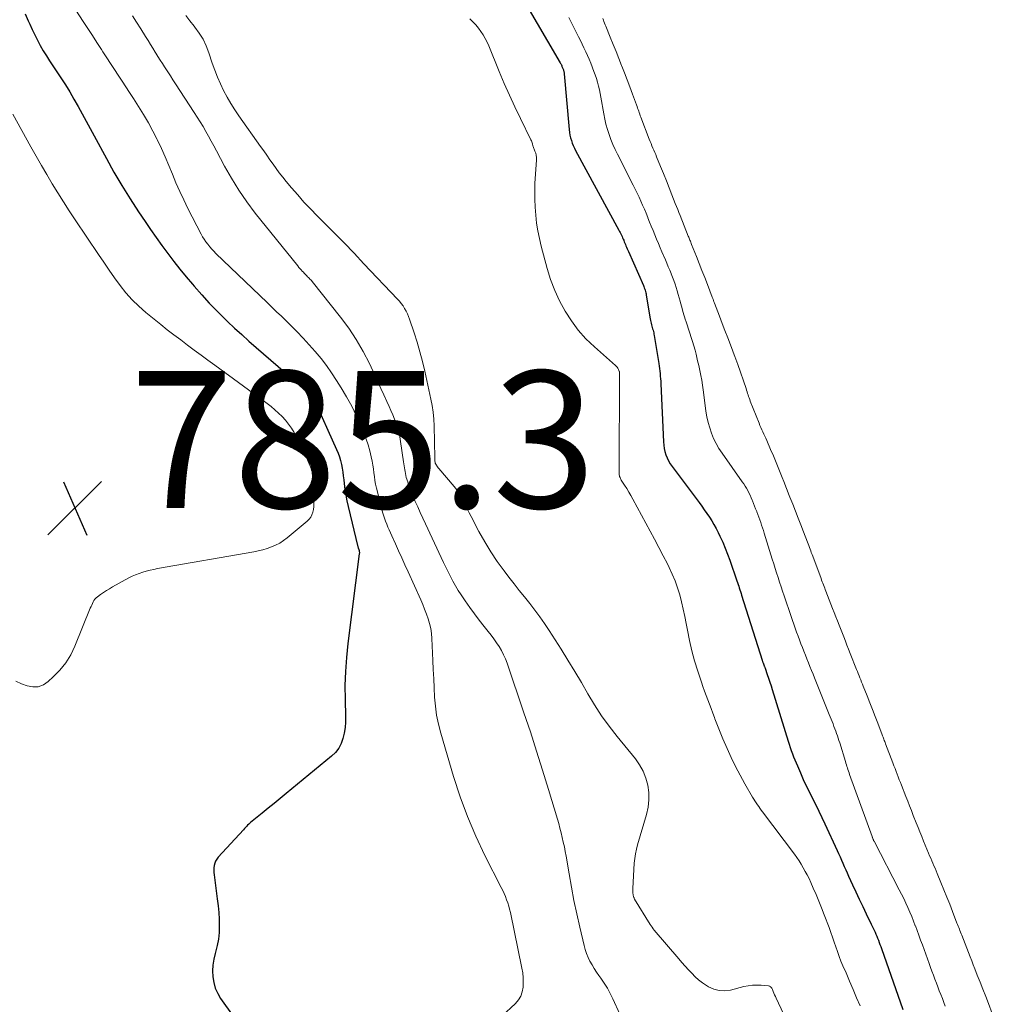
# Model space of a CAD drawing. Units: feet. Extents: x 2030000 to 2030534, y 530004 to 535000.
# Drawn here: x 2030138 to 2030280, y 534463 to 534607 of the extents above; entities that cross this region are included whole.
import ezdxf

# ---------------------------------------------------------------- set-up
doc = ezdxf.new("R2010")
doc.units = ezdxf.units.FT
doc.header["$LTSCALE"] = 100
doc.header["$MEASUREMENT"] = 0
for name, color, linetype, lineweight in [('CONTOUR INDEX', 32, 'Continuous', 25), ('CONTOUR INTERMEDIATE', 40, 'Continuous', 15), ('SPOT ELEVATION', 7, 'Continuous', 15)]:
    doc.layers.add(name, color=color, linetype=linetype, lineweight=lineweight)
doc.styles.add('slant', font='romans.shx', dxfattribs={"oblique": 14.999978})

# ---------------------------------------------------------------- blocks, each defined once
blk = doc.blocks.new('SPOT')
at = {"layer": 'SPOT ELEVATION', "lineweight": 25}
for p, q in [((-3.95, -3.95), (3.86, 3.85)), ((-1.67, 3.81), (1.74, -3.97))]:
    blk.add_line(p, q, dxfattribs=at)

msp = doc.modelspace()

# ---------------------------------------------------------------- linework, layer by layer
at = {"layer": 'CONTOUR INDEX', "flags": 128}
for points, elevation in [([(2030211.54, 534609.42), (2030216.74, 534600.51), (2030216.79, 534600.42), (2030216.85, 534600.32), (2030216.9, 534600.22), (2030216.95, 534600.12), (2030216.99, 534600.02), (2030217.04, 534599.92), (2030217.08, 534599.82), (2030217.12, 534599.72), (2030217.14, 534599.69), (2030217.17, 534599.6), (2030217.2, 534599.5), (2030217.23, 534599.41), (2030217.26, 534599.31), (2030217.28, 534599.21), (2030217.3, 534599.12), (2030217.31, 534599.02), (2030217.32, 534598.92), (2030218.04, 534590.78), (2030218.09, 534590.38), (2030218.16, 534589.98), (2030218.25, 534589.59), (2030218.36, 534589.2), (2030218.49, 534588.81), (2030218.64, 534588.44), (2030218.81, 534588.07), (2030218.99, 534587.71), (2030225.31, 534576.11), (2030225.41, 534575.92), (2030225.51, 534575.74), (2030225.6, 534575.56), (2030225.68, 534575.37), (2030225.77, 534575.18), (2030225.85, 534574.99), (2030225.93, 534574.8), (2030226.01, 534574.61), (2030226.02, 534574.59), (2030226.1, 534574.39), (2030226.18, 534574.19), (2030226.26, 534573.99), (2030226.34, 534573.79), (2030226.43, 534573.59), (2030226.51, 534573.39), (2030226.6, 534573.19), (2030226.69, 534572.99), (2030228.88, 534568.02), (2030228.96, 534567.85), (2030229.02, 534567.67), (2030229.09, 534567.5), (2030229.14, 534567.32), (2030229.19, 534567.14), (2030229.24, 534566.96), (2030229.28, 534566.77), (2030229.31, 534566.59), (2030229.88, 534563.13), (2030229.92, 534562.92), (2030229.97, 534562.7), (2030230.02, 534562.49), (2030230.07, 534562.28), (2030230.08, 534562.25), (2030230.13, 534562.06), (2030230.19, 534561.87), (2030230.24, 534561.67), (2030230.3, 534561.48), (2030230.35, 534561.29), (2030230.39, 534561.09), (2030230.43, 534560.89), (2030230.47, 534560.7), (2030231.13, 534556.62), (2030231.18, 534556.25), (2030231.24, 534555.88), (2030231.28, 534555.51), (2030231.33, 534555.14), (2030231.36, 534554.76), (2030231.4, 534554.39), (2030231.42, 534554.02), (2030231.44, 534553.65), (2030231.81, 534545.19), (2030231.85, 534544.7), (2030231.92, 534544.22), (2030232.03, 534543.75), (2030232.17, 534543.28), (2030232.35, 534542.83), (2030232.56, 534542.39), (2030232.81, 534541.97), (2030233.08, 534541.56), (2030237.02, 534536.3), (2030237.4, 534535.78), (2030237.78, 534535.25), (2030238.15, 534534.72), (2030238.52, 534534.19), (2030238.87, 534533.65), (2030239.2, 534533.09), (2030239.51, 534532.53), (2030239.8, 534531.95), (2030240.07, 534531.4), (2030240.47, 534530.53), (2030240.85, 534529.66), (2030241.19, 534528.78), (2030241.52, 534527.88), (2030242.56, 534524.88), (2030242.65, 534524.62), (2030242.73, 534524.36), (2030242.82, 534524.09), (2030242.9, 534523.83), (2030242.98, 534523.56), (2030243.06, 534523.3), (2030243.15, 534523.03), (2030243.23, 534522.77), (2030246.22, 534513.31), (2030246.25, 534513.24), (2030246.27, 534513.16), (2030246.3, 534513.09), (2030246.32, 534513.01), (2030246.35, 534512.93), (2030246.38, 534512.86), (2030246.41, 534512.79), (2030246.43, 534512.71), (2030246.46, 534512.64), (2030246.49, 534512.57), (2030246.52, 534512.5), (2030246.55, 534512.42), (2030246.58, 534512.35), (2030246.61, 534512.28), (2030246.63, 534512.2), (2030246.66, 534512.13), (2030246.99, 534511.19), (2030247.18, 534510.64), (2030247.37, 534510.09), (2030247.55, 534509.54), (2030247.72, 534508.99), (2030250.04, 534501.46), (2030250.19, 534501), (2030250.34, 534500.54), (2030250.49, 534500.08), (2030250.66, 534499.62), (2030250.82, 534499.17), (2030251, 534498.72), (2030251.19, 534498.27), (2030251.38, 534497.83), (2030251.82, 534496.82), (2030252.25, 534495.88), (2030252.68, 534494.95), (2030253.13, 534494.02), (2030253.6, 534493.09), (2030254.07, 534492.16), (2030254.52, 534491.24), (2030254.97, 534490.3), (2030255.41, 534489.37), (2030257.2, 534485.51), (2030257.41, 534485.04), (2030257.62, 534484.57), (2030257.83, 534484.1), (2030258.03, 534483.62), (2030258.24, 534483.15), (2030258.44, 534482.68), (2030258.65, 534482.21), (2030258.86, 534481.74), (2030259.43, 534480.49), (2030259.93, 534479.43), (2030260.42, 534478.37), (2030260.93, 534477.31), (2030261.44, 534476.26), (2030262.18, 534474.73), (2030262.32, 534474.44), (2030262.46, 534474.15), (2030262.6, 534473.86), (2030262.73, 534473.57), (2030262.86, 534473.28), (2030262.98, 534472.98), (2030263.1, 534472.68), (2030263.21, 534472.38), (2030263.33, 534472.07), (2030263.44, 534471.76), (2030263.55, 534471.46), (2030263.66, 534471.15), (2030266.77, 534462.26)], 760), ([(2030138.59, 534607.69), (2030139.03, 534606.66), (2030139.23, 534606.2), (2030139.58, 534605.4), (2030139.96, 534604.61), (2030140.36, 534603.83), (2030140.78, 534603.06), (2030141.22, 534602.31), (2030141.67, 534601.56), (2030142.14, 534600.82), (2030142.61, 534600.08), (2030143.77, 534598.33), (2030144.44, 534597.31), (2030145.08, 534596.28), (2030145.7, 534595.23), (2030146.3, 534594.17), (2030146.89, 534593.1), (2030147.48, 534592.03), (2030148.06, 534590.96), (2030148.64, 534589.89), (2030150.43, 534586.56), (2030151.54, 534584.57), (2030152.69, 534582.61), (2030153.9, 534580.68), (2030155.14, 534578.77), (2030156.08, 534577.38), (2030156.89, 534576.19), (2030157.72, 534575.01), (2030158.56, 534573.84), (2030159.42, 534572.68), (2030160.29, 534571.54), (2030161.18, 534570.4), (2030162.09, 534569.29), (2030163.02, 534568.19), (2030163.27, 534567.89), (2030164.36, 534566.66), (2030165.46, 534565.45), (2030166.6, 534564.28), (2030167.76, 534563.13), (2030168.13, 534562.77), (2030169.16, 534561.8), (2030170.21, 534560.84), (2030171.26, 534559.9), (2030172.34, 534558.97), (2030173.41, 534558.05), (2030174.48, 534557.12), (2030175.54, 534556.18), (2030176.6, 534555.24), (2030180.65, 534551.6), (2030180.69, 534551.54), (2030184.06, 534544.04), (2030184.28, 534543.51), (2030184.47, 534542.98), (2030184.63, 534542.43), (2030184.77, 534541.88), (2030184.88, 534541.32), (2030184.97, 534540.76), (2030185.05, 534540.19), (2030185.12, 534539.62), (2030185.18, 534539.07), (2030185.29, 534538.22), (2030185.42, 534537.39), (2030185.58, 534536.55), (2030185.76, 534535.72), (2030187.17, 534529.84), (2030187.2, 534529.76), (2030187.24, 534529.66), (2030187.26, 534529.61), (2030187.28, 534529.56), (2030187.3, 534529.51), (2030187.31, 534529.46), (2030187.35, 534529.31), (2030187.37, 534529.18), (2030187.39, 534529.05), (2030187.39, 534528.93), (2030187.38, 534528.8), (2030185.71, 534515.73), (2030185.5, 534513.69), (2030185.35, 534511.64), (2030185.29, 534509.59), (2030185.3, 534507.54), (2030185.37, 534505.04), (2030185.36, 534504.23), (2030185.3, 534503.43), (2030185.17, 534502.64), (2030185, 534501.85), (2030184.73, 534501.11), (2030184.38, 534500.42), (2030183.9, 534499.81), (2030183.34, 534499.25), (2030176.71, 534493.82), (2030175.83, 534493.1), (2030174.94, 534492.37), (2030174.05, 534491.65), (2030173.17, 534490.93), (2030171.73, 534489.77), (2030171.56, 534489.63), (2030171.39, 534489.48), (2030171.23, 534489.33), (2030171.07, 534489.17), (2030170.92, 534489.01), (2030170.76, 534488.85), (2030170.61, 534488.69), (2030170.46, 534488.52), (2030166.76, 534484.51), (2030166.55, 534484.24), (2030166.37, 534483.95), (2030166.26, 534483.63), (2030166.17, 534483.3), (2030166.14, 534482.95), (2030166.12, 534482.61), (2030166.13, 534482.26), (2030166.16, 534481.91), (2030166.64, 534478.41), (2030166.76, 534477.43), (2030166.85, 534476.45), (2030166.9, 534475.47), (2030166.93, 534474.49), (2030166.89, 534473.51), (2030166.8, 534472.55), (2030166.63, 534471.59), (2030166.39, 534470.65), (2030166.33, 534470.44), (2030166.13, 534469.6), (2030166, 534468.75), (2030165.96, 534467.89), (2030165.98, 534467.03), (2030166.12, 534466.19), (2030166.35, 534465.37), (2030166.7, 534464.61), (2030167.13, 534463.87), (2030168.94, 534461.31)], 780)]:
    msp.add_lwpolyline(points, dxfattribs=dict(at, elevation=elevation))
at = {"layer": 'CONTOUR INTERMEDIATE', "flags": 128}
for points, elevation in [([(2030143.92, 534611.45), (2030147.06, 534606.58), (2030147.72, 534605.55), (2030148.39, 534604.52), (2030149.05, 534603.49), (2030149.72, 534602.47), (2030149.94, 534602.12), (2030150.5, 534601.27), (2030151.05, 534600.42), (2030151.61, 534599.57), (2030152.16, 534598.72), (2030152.72, 534597.87), (2030153.28, 534597.03), (2030153.83, 534596.18), (2030154.39, 534595.33), (2030155.14, 534594.18), (2030155.87, 534592.99), (2030156.58, 534591.79), (2030157.24, 534590.56), (2030157.87, 534589.32), (2030157.89, 534589.26), (2030158.47, 534588.02), (2030159.03, 534586.78), (2030159.56, 534585.52), (2030160.08, 534584.25), (2030160.6, 534582.99), (2030161.15, 534581.74), (2030161.73, 534580.5), (2030162.34, 534579.28), (2030164.27, 534575.53), (2030164.49, 534575.14), (2030164.72, 534574.76), (2030164.97, 534574.39), (2030165.24, 534574.03), (2030165.53, 534573.68), (2030165.82, 534573.34), (2030166.13, 534573.02), (2030166.44, 534572.7), (2030173.92, 534565.51), (2030174.61, 534564.85), (2030175.31, 534564.18), (2030176, 534563.51), (2030176.69, 534562.84), (2030177.34, 534562.2), (2030178.27, 534561.27), (2030179.19, 534560.33), (2030180.08, 534559.36), (2030180.95, 534558.38), (2030181.79, 534557.36), (2030182.59, 534556.32), (2030183.34, 534555.25), (2030184.06, 534554.15), (2030184.74, 534553.07), (2030185.52, 534551.74), (2030186.27, 534550.39), (2030186.95, 534549.01), (2030187.58, 534547.6), (2030188.09, 534546.42), (2030188.41, 534545.58), (2030188.7, 534544.73), (2030188.93, 534543.87), (2030189.12, 534542.99), (2030189.25, 534542.34), (2030189.35, 534541.78), (2030189.44, 534541.22), (2030189.52, 534540.65), (2030189.59, 534540.09), (2030189.67, 534539.53), (2030189.77, 534538.97), (2030189.89, 534538.41), (2030190.02, 534537.86), (2030190.79, 534534.92), (2030190.92, 534534.47), (2030191.06, 534534.03), (2030191.22, 534533.59), (2030191.39, 534533.16), (2030191.57, 534532.73), (2030191.75, 534532.3), (2030191.93, 534531.88), (2030192.12, 534531.45), (2030192.66, 534530.26), (2030193.12, 534529.25), (2030193.58, 534528.23), (2030194.04, 534527.21), (2030194.5, 534526.19), (2030196.35, 534522.1), (2030196.65, 534521.42), (2030196.93, 534520.73), (2030197.19, 534520.03), (2030197.44, 534519.33), (2030197.64, 534518.62), (2030197.81, 534517.9), (2030197.91, 534517.16), (2030197.98, 534516.43), (2030198.12, 534513.25), (2030198.19, 534511.92), (2030198.25, 534510.58), (2030198.32, 534509.24), (2030198.39, 534507.9), (2030198.5, 534506.57), (2030198.68, 534505.24), (2030198.95, 534503.94), (2030199.28, 534502.64), (2030201.15, 534496.31), (2030202.11, 534493.35), (2030203.18, 534490.43), (2030204.41, 534487.58), (2030205.74, 534484.77), (2030208.11, 534480.08), (2030208.33, 534479.64), (2030208.53, 534479.2), (2030208.72, 534478.75), (2030208.9, 534478.3), (2030209.07, 534477.84), (2030209.21, 534477.37), (2030209.34, 534476.9), (2030209.45, 534476.43), (2030211.13, 534468.3), (2030211.25, 534467.61), (2030211.32, 534466.91), (2030211.34, 534466.21), (2030211.32, 534465.51), (2030211.2, 534464.84), (2030210.98, 534464.22), (2030210.64, 534463.66), (2030210.2, 534463.14), (2030208.23, 534461.3)], 776), ([(2030154.24, 534607.4), (2030154.85, 534606.45), (2030155.45, 534605.5), (2030156.16, 534604.37), (2030156.52, 534603.8), (2030156.87, 534603.23), (2030157.22, 534602.66), (2030157.58, 534602.08), (2030157.66, 534601.95), (2030157.97, 534601.45), (2030158.29, 534600.94), (2030158.61, 534600.44), (2030158.93, 534599.94), (2030159.03, 534599.78), (2030159.41, 534599.2), (2030159.78, 534598.62), (2030160.16, 534598.04), (2030160.54, 534597.47), (2030163.28, 534593.29), (2030163.72, 534592.61), (2030164.15, 534591.92), (2030164.56, 534591.22), (2030164.96, 534590.52), (2030165.35, 534589.81), (2030165.74, 534589.1), (2030166.12, 534588.39), (2030166.5, 534587.68), (2030167.68, 534585.46), (2030168.69, 534583.67), (2030169.77, 534581.92), (2030170.95, 534580.24), (2030172.19, 534578.59), (2030178.39, 534570.86), (2030178.55, 534570.66), (2030178.72, 534570.47), (2030178.89, 534570.28), (2030179.06, 534570.09), (2030179.21, 534569.94), (2030179.31, 534569.83), (2030179.42, 534569.72), (2030179.52, 534569.62), (2030179.63, 534569.51), (2030179.73, 534569.4), (2030179.84, 534569.29), (2030179.95, 534569.18), (2030180.06, 534569.08), (2030180.17, 534568.96), (2030180.28, 534568.84), (2030180.38, 534568.72), (2030180.48, 534568.6), (2030184.65, 534563.38), (2030185.84, 534561.77), (2030186.95, 534560.12), (2030187.94, 534558.39), (2030188.85, 534556.61), (2030189.65, 534554.9), (2030190.1, 534553.94), (2030190.54, 534552.98), (2030190.98, 534552.02), (2030191.41, 534551.05), (2030191.73, 534550.36), (2030192, 534549.74), (2030192.26, 534549.12), (2030192.51, 534548.49), (2030192.75, 534547.86), (2030192.96, 534547.22), (2030193.15, 534546.57), (2030193.29, 534545.91), (2030193.41, 534545.25), (2030193.86, 534542.25), (2030193.9, 534541.97), (2030193.94, 534541.68), (2030193.98, 534541.4), (2030194.02, 534541.11), (2030194.06, 534540.83), (2030194.11, 534540.54), (2030194.18, 534540.26), (2030194.25, 534539.99), (2030194.45, 534539.32), (2030194.64, 534538.72), (2030194.85, 534538.12), (2030195.08, 534537.53), (2030195.33, 534536.95), (2030195.55, 534536.47), (2030195.92, 534535.66), (2030196.29, 534534.84), (2030196.66, 534534.03), (2030197.04, 534533.22), (2030199.35, 534528.27), (2030199.68, 534527.57), (2030200.01, 534526.87), (2030200.35, 534526.18), (2030200.7, 534525.49), (2030201.06, 534524.81), (2030201.44, 534524.14), (2030201.84, 534523.48), (2030202.25, 534522.84), (2030202.86, 534521.93), (2030203.52, 534520.98), (2030204.2, 534520.04), (2030204.9, 534519.13), (2030205.63, 534518.22), (2030206.23, 534517.48), (2030206.66, 534516.95), (2030207.06, 534516.4), (2030207.45, 534515.84), (2030207.81, 534515.27), (2030208.15, 534514.68), (2030208.46, 534514.08), (2030208.73, 534513.46), (2030208.97, 534512.83), (2030211.44, 534505.6), (2030212.37, 534502.81), (2030213.29, 534500.01), (2030214.17, 534497.2), (2030215.03, 534494.38), (2030216.32, 534490.08), (2030216.51, 534489.41), (2030216.7, 534488.73), (2030216.87, 534488.06), (2030217.04, 534487.38), (2030217.19, 534486.69), (2030217.34, 534486.01), (2030217.47, 534485.32), (2030217.59, 534484.64), (2030218.02, 534482.09), (2030218.37, 534480.13), (2030218.74, 534478.18), (2030219.15, 534476.24), (2030219.59, 534474.3), (2030220.21, 534471.63), (2030220.38, 534471.04), (2030220.57, 534470.45), (2030220.81, 534469.88), (2030221.08, 534469.33), (2030221.38, 534468.79), (2030221.7, 534468.26), (2030222.04, 534467.74), (2030222.39, 534467.23), (2030222.68, 534466.83), (2030223.17, 534466.11), (2030223.63, 534465.38), (2030224.04, 534464.62), (2030224.42, 534463.84), (2030225.44, 534461.58)], 772), ([(2030162.02, 534607.46), (2030162.64, 534606.69), (2030163.26, 534605.91), (2030163.38, 534605.76), (2030164.01, 534604.88), (2030164.56, 534603.97), (2030165.02, 534603), (2030165.41, 534601.99), (2030165.9, 534600.48), (2030166.26, 534599.46), (2030166.65, 534598.45), (2030167.09, 534597.46), (2030167.55, 534596.48), (2030168.06, 534595.52), (2030168.6, 534594.58), (2030169.18, 534593.67), (2030169.79, 534592.78), (2030172.97, 534588.32), (2030173.42, 534587.68), (2030173.88, 534587.03), (2030174.33, 534586.38), (2030174.78, 534585.73), (2030175.24, 534585.08), (2030175.7, 534584.45), (2030176.19, 534583.82), (2030176.69, 534583.21), (2030177.47, 534582.29), (2030178.38, 534581.24), (2030179.3, 534580.2), (2030180.26, 534579.19), (2030181.23, 534578.19), (2030182.22, 534577.2), (2030183.69, 534575.71), (2030185.16, 534574.22), (2030186.62, 534572.71), (2030188.06, 534571.2), (2030192.96, 534566.03), (2030193.24, 534565.71), (2030193.52, 534565.37), (2030193.77, 534565.02), (2030194.01, 534564.65), (2030194.22, 534564.27), (2030194.41, 534563.89), (2030194.58, 534563.49), (2030194.73, 534563.08), (2030195.38, 534561.12), (2030195.82, 534559.72), (2030196.23, 534558.32), (2030196.6, 534556.9), (2030196.94, 534555.48), (2030197.83, 534551.43), (2030198.02, 534550.46), (2030198.17, 534549.49), (2030198.26, 534548.51), (2030198.31, 534547.53), (2030198.43, 534542.85), (2030198.43, 534542.73), (2030198.43, 534542.61), (2030198.44, 534542.5), (2030198.44, 534542.38), (2030198.45, 534542.15), (2030198.45, 534542.12), (2030198.47, 534542.06), (2030198.64, 534541.79), (2030198.72, 534541.66), (2030198.81, 534541.53), (2030198.91, 534541.4), (2030199.01, 534541.28), (2030201.25, 534538.67), (2030201.64, 534538.17), (2030202, 534537.66), (2030202.31, 534537.11), (2030202.6, 534536.54), (2030202.86, 534535.96), (2030203.13, 534535.39), (2030203.42, 534534.82), (2030203.71, 534534.26), (2030204.87, 534532.06), (2030205.7, 534530.58), (2030206.59, 534529.12), (2030207.54, 534527.71), (2030208.54, 534526.33), (2030209.25, 534525.4), (2030210, 534524.43), (2030210.75, 534523.47), (2030211.51, 534522.52), (2030212.28, 534521.57), (2030213.03, 534520.61), (2030213.76, 534519.63), (2030214.46, 534518.63), (2030215.13, 534517.61), (2030216.86, 534514.88), (2030217.87, 534513.27), (2030218.86, 534511.65), (2030219.83, 534510.02), (2030220.78, 534508.38), (2030221.76, 534506.76), (2030222.79, 534505.18), (2030223.9, 534503.64), (2030225.06, 534502.15), (2030227.72, 534498.89), (2030228.34, 534498), (2030228.87, 534497.07), (2030229.25, 534496.07), (2030229.54, 534495.02), (2030229.68, 534493.95), (2030229.7, 534492.87), (2030229.58, 534491.81), (2030229.34, 534490.75), (2030228.03, 534486.33), (2030227.86, 534485.67), (2030227.72, 534485), (2030227.62, 534484.33), (2030227.56, 534483.65), (2030227.33, 534479.94), (2030227.33, 534479.77), (2030227.33, 534479.59), (2030227.34, 534479.42), (2030227.36, 534479.24), (2030227.38, 534479.07), (2030227.4, 534478.98), (2030227.41, 534478.9), (2030227.44, 534478.81), (2030227.46, 534478.72), (2030227.49, 534478.63), (2030227.52, 534478.55), (2030227.56, 534478.47), (2030227.6, 534478.39), (2030229.88, 534474.69), (2030230.02, 534474.48), (2030230.16, 534474.27), (2030230.32, 534474.07), (2030230.48, 534473.87), (2030234.06, 534469.67), (2030234.52, 534469.14), (2030234.99, 534468.61), (2030235.46, 534468.08), (2030235.94, 534467.55), (2030236.43, 534467.05), (2030236.96, 534466.59), (2030237.51, 534466.16), (2030238.1, 534465.77), (2030238.4, 534465.59), (2030239.17, 534465.24), (2030239.96, 534465.02), (2030240.78, 534465), (2030241.62, 534465.11), (2030243.57, 534465.61), (2030244.2, 534465.73), (2030244.82, 534465.82), (2030245.46, 534465.84), (2030246.09, 534465.81), (2030247.16, 534465.71), (2030247.26, 534465.69), (2030247.35, 534465.65), (2030247.44, 534465.6), (2030247.51, 534465.53), (2030247.58, 534465.44), (2030247.63, 534465.36), (2030247.69, 534465.26), (2030247.73, 534465.17), (2030247.85, 534464.88), (2030247.96, 534464.64), (2030248.06, 534464.4), (2030248.17, 534464.16), (2030248.28, 534463.92), (2030253.75, 534452.29)], 768), ([(2030203.55, 534606.95), (2030203.98, 534606.53), (2030204.39, 534606.08), (2030204.78, 534605.61), (2030205.14, 534605.13), (2030205.48, 534604.62), (2030205.79, 534604.1), (2030206.06, 534603.56), (2030206.31, 534603.01), (2030207.84, 534599.26), (2030208.57, 534597.53), (2030209.32, 534595.8), (2030210.11, 534594.09), (2030210.93, 534592.39), (2030212.46, 534589.31), (2030212.53, 534589.16), (2030212.59, 534589.01), (2030212.64, 534588.85), (2030212.68, 534588.69), (2030212.75, 534588.4), (2030212.78, 534588.29), (2030213.04, 534587.65), (2030213.15, 534587.34), (2030213.23, 534587.03), (2030213.26, 534586.71), (2030213.26, 534586.38), (2030213.05, 534582.92), (2030213.01, 534581.76), (2030213.01, 534580.61), (2030213.06, 534579.45), (2030213.15, 534578.29), (2030213.29, 534577.14), (2030213.47, 534576), (2030213.7, 534574.87), (2030213.97, 534573.74), (2030214.84, 534570.5), (2030215.34, 534568.88), (2030215.93, 534567.29), (2030216.64, 534565.76), (2030217.44, 534564.26), (2030218.36, 534562.84), (2030219.37, 534561.49), (2030220.5, 534560.24), (2030221.72, 534559.06), (2030224.83, 534556.33), (2030224.95, 534556.2), (2030225.06, 534556.07), (2030225.16, 534555.92), (2030225.24, 534555.76), (2030225.37, 534555.47), (2030225.37, 534555.45), (2030225.38, 534555.43), (2030225.38, 534555.42), (2030225.38, 534555.4), (2030225.39, 534555.33), (2030225.39, 534555.32), (2030225.39, 534555.3), (2030225.39, 534555.28), (2030225.39, 534555.27), (2030225.34, 534540.65), (2030225.35, 534540.5), (2030225.36, 534540.37), (2030225.39, 534540.23), (2030225.42, 534540.09), (2030225.47, 534539.96), (2030225.52, 534539.83), (2030225.59, 534539.71), (2030225.66, 534539.58), (2030226.15, 534538.84), (2030226.46, 534538.34), (2030226.77, 534537.84), (2030227.06, 534537.33), (2030227.35, 534536.82), (2030229.88, 534532.15), (2030230.52, 534530.96), (2030231.16, 534529.76), (2030231.78, 534528.55), (2030232.4, 534527.34), (2030232.65, 534526.84), (2030233.11, 534525.87), (2030233.52, 534524.88), (2030233.88, 534523.86), (2030234.19, 534522.84), (2030234.46, 534521.79), (2030234.71, 534520.74), (2030234.94, 534519.69), (2030235.14, 534518.63), (2030235.31, 534517.66), (2030235.61, 534516.15), (2030235.96, 534514.65), (2030236.37, 534513.17), (2030236.83, 534511.7), (2030237.37, 534510.08), (2030237.59, 534509.43), (2030237.82, 534508.78), (2030238.05, 534508.14), (2030238.29, 534507.49), (2030238.54, 534506.85), (2030238.78, 534506.21), (2030239.02, 534505.57), (2030239.26, 534504.92), (2030239.33, 534504.74), (2030239.61, 534504), (2030239.89, 534503.27), (2030240.19, 534502.54), (2030240.5, 534501.82), (2030241.11, 534500.39), (2030241.71, 534499.07), (2030242.33, 534497.77), (2030243.01, 534496.49), (2030243.71, 534495.22), (2030244.83, 534493.27), (2030245, 534492.99), (2030245.17, 534492.72), (2030245.35, 534492.45), (2030245.54, 534492.18), (2030245.73, 534491.92), (2030245.92, 534491.65), (2030246.11, 534491.39), (2030246.3, 534491.13), (2030250.94, 534484.96), (2030251.29, 534484.47), (2030251.62, 534483.98), (2030251.94, 534483.48), (2030252.25, 534482.96), (2030252.54, 534482.44), (2030252.81, 534481.91), (2030253.08, 534481.38), (2030253.33, 534480.83), (2030253.7, 534480), (2030254.13, 534479.04), (2030254.54, 534478.07), (2030254.93, 534477.09), (2030255.3, 534476.11), (2030256.01, 534474.22), (2030256.26, 534473.52), (2030256.51, 534472.82), (2030256.75, 534472.12), (2030256.99, 534471.42), (2030257.23, 534470.72), (2030257.48, 534470.02), (2030257.75, 534469.33), (2030258.04, 534468.65), (2030258.49, 534467.61), (2030259.01, 534466.4), (2030259.53, 534465.2), (2030260.04, 534463.99), (2030260.54, 534462.78)], 764), ([(2030218.01, 534607.17), (2030219.41, 534604.34), (2030219.68, 534603.79), (2030219.94, 534603.25), (2030220.2, 534602.71), (2030220.46, 534602.16), (2030220.71, 534601.61), (2030220.95, 534601.06), (2030221.19, 534600.5), (2030221.41, 534599.94), (2030221.46, 534599.81), (2030221.66, 534599.29), (2030221.85, 534598.76), (2030222.02, 534598.23), (2030222.19, 534597.69), (2030222.33, 534597.15), (2030222.47, 534596.6), (2030222.58, 534596.06), (2030222.68, 534595.5), (2030223.1, 534593.09), (2030223.25, 534592.32), (2030223.42, 534591.56), (2030223.63, 534590.81), (2030223.87, 534590.06), (2030224.14, 534589.32), (2030224.42, 534588.6), (2030224.74, 534587.89), (2030225.09, 534587.18), (2030227.4, 534582.66), (2030227.69, 534582.08), (2030227.98, 534581.51), (2030228.25, 534580.92), (2030228.52, 534580.34), (2030228.78, 534579.75), (2030229.04, 534579.15), (2030229.28, 534578.56), (2030229.52, 534577.96), (2030229.54, 534577.91), (2030229.79, 534577.28), (2030230.04, 534576.66), (2030230.3, 534576.03), (2030230.55, 534575.41), (2030230.81, 534574.78), (2030231.07, 534574.16), (2030231.33, 534573.53), (2030231.6, 534572.91), (2030232.1, 534571.75), (2030232.31, 534571.25), (2030232.52, 534570.75), (2030232.73, 534570.25), (2030232.94, 534569.74), (2030232.95, 534569.72), (2030233.15, 534569.23), (2030233.33, 534568.73), (2030233.51, 534568.23), (2030233.68, 534567.73), (2030233.84, 534567.22), (2030233.99, 534566.72), (2030234.13, 534566.21), (2030234.27, 534565.7), (2030234.33, 534565.46), (2030234.5, 534564.84), (2030234.67, 534564.21), (2030234.86, 534563.59), (2030235.06, 534562.97), (2030235.09, 534562.87), (2030235.29, 534562.26), (2030235.49, 534561.65), (2030235.69, 534561.04), (2030235.88, 534560.43), (2030236.08, 534559.82), (2030236.26, 534559.2), (2030236.43, 534558.59), (2030236.59, 534557.97), (2030236.65, 534557.73), (2030236.81, 534557.02), (2030236.98, 534556.32), (2030237.13, 534555.61), (2030237.27, 534554.89), (2030237.4, 534554.18), (2030237.52, 534553.47), (2030237.63, 534552.75), (2030237.73, 534552.03), (2030238.03, 534549.64), (2030238.17, 534548.82), (2030238.34, 534548.01), (2030238.57, 534547.21), (2030238.83, 534546.42), (2030239.15, 534545.65), (2030239.51, 534544.91), (2030239.93, 534544.19), (2030240.38, 534543.5), (2030243.33, 534539.35), (2030243.54, 534539.04), (2030243.75, 534538.72), (2030243.95, 534538.39), (2030244.13, 534538.05), (2030244.31, 534537.71), (2030244.47, 534537.37), (2030244.63, 534537.02), (2030244.77, 534536.66), (2030244.81, 534536.58), (2030244.97, 534536.18), (2030245.12, 534535.78), (2030245.28, 534535.38), (2030245.44, 534534.98), (2030245.45, 534534.95), (2030245.6, 534534.57), (2030245.74, 534534.18), (2030245.89, 534533.79), (2030246.03, 534533.4), (2030246.16, 534533.01), (2030246.29, 534532.62), (2030246.42, 534532.22), (2030246.54, 534531.83), (2030247.71, 534528.05), (2030247.92, 534527.37), (2030248.14, 534526.7), (2030248.35, 534526.03), (2030248.57, 534525.36), (2030248.79, 534524.69), (2030249.01, 534524.02), (2030249.23, 534523.35), (2030249.46, 534522.68), (2030250.47, 534519.68), (2030250.66, 534519.1), (2030250.86, 534518.53), (2030251.06, 534517.96), (2030251.27, 534517.39), (2030251.27, 534517.37), (2030251.48, 534516.81), (2030251.69, 534516.25), (2030251.9, 534515.69), (2030252.12, 534515.13), (2030252.34, 534514.58), (2030252.56, 534514.02), (2030252.78, 534513.47), (2030253, 534512.91), (2030253.22, 534512.35), (2030253.45, 534511.8), (2030253.67, 534511.24), (2030253.89, 534510.69), (2030256.04, 534505.35), (2030256.18, 534505), (2030256.32, 534504.66), (2030256.46, 534504.31), (2030256.59, 534503.97), (2030256.73, 534503.62), (2030256.86, 534503.28), (2030256.99, 534502.93), (2030257.11, 534502.59), (2030257.23, 534502.24), (2030257.35, 534501.89), (2030257.46, 534501.54), (2030257.57, 534501.19), (2030258.4, 534498.47), (2030258.47, 534498.24), (2030258.54, 534498.01), (2030258.62, 534497.77), (2030258.69, 534497.54), (2030258.77, 534497.31), (2030258.85, 534497.08), (2030258.93, 534496.84), (2030259.01, 534496.61), (2030262.3, 534487.52), (2030262.31, 534487.5), (2030262.32, 534487.47), (2030262.33, 534487.45), (2030262.34, 534487.43), (2030262.37, 534487.33), (2030262.38, 534487.31), (2030262.39, 534487.29), (2030262.4, 534487.26), (2030262.41, 534487.24), (2030262.44, 534487.15), (2030262.45, 534487.13), (2030262.46, 534487.1), (2030262.47, 534487.08), (2030262.48, 534487.06), (2030262.5, 534487.01), (2030262.52, 534486.97), (2030262.55, 534486.92), (2030262.57, 534486.87), (2030262.59, 534486.83), (2030266.26, 534479.75), (2030266.59, 534479.11), (2030266.91, 534478.46), (2030267.22, 534477.81), (2030267.52, 534477.16), (2030267.8, 534476.5), (2030268.09, 534475.83), (2030268.35, 534475.16), (2030268.61, 534474.49), (2030268.62, 534474.47), (2030268.88, 534473.79), (2030269.14, 534473.1), (2030269.39, 534472.41), (2030269.64, 534471.73), (2030270.63, 534468.99), (2030270.83, 534468.42), (2030271.04, 534467.85), (2030271.26, 534467.28), (2030271.47, 534466.7), (2030271.69, 534466.13), (2030271.91, 534465.57), (2030272.12, 534465), (2030272.34, 534464.44), (2030272.57, 534463.87), (2030272.78, 534463.31), (2030272.99, 534462.75)], 756), ([(2030222.97, 534607.01), (2030223.04, 534606.78), (2030223.12, 534606.55), (2030223.2, 534606.33), (2030223.29, 534606.1), (2030223.38, 534605.88), (2030224.04, 534604.26), (2030224.47, 534603.23), (2030224.89, 534602.2), (2030225.3, 534601.17), (2030225.71, 534600.13), (2030225.74, 534600.06), (2030226.14, 534599.05), (2030226.53, 534598.03), (2030226.91, 534597.01), (2030227.29, 534595.98), (2030227.88, 534594.38), (2030227.96, 534594.15), (2030228.04, 534593.93), (2030228.12, 534593.71), (2030228.2, 534593.48), (2030228.27, 534593.26), (2030228.35, 534593.03), (2030228.43, 534592.81), (2030228.52, 534592.59), (2030229.75, 534589.38), (2030229.88, 534589.05), (2030230.01, 534588.73), (2030230.14, 534588.41), (2030230.27, 534588.09), (2030230.41, 534587.77), (2030230.55, 534587.45), (2030230.68, 534587.13), (2030230.81, 534586.81), (2030231.4, 534585.39), (2030231.82, 534584.36), (2030232.24, 534583.32), (2030232.65, 534582.29), (2030233.06, 534581.25), (2030233.55, 534580), (2030233.73, 534579.56), (2030233.9, 534579.12), (2030234.08, 534578.68), (2030234.25, 534578.24), (2030235.45, 534575.21), (2030235.51, 534575.06), (2030235.57, 534574.91), (2030235.63, 534574.77), (2030235.69, 534574.62), (2030235.75, 534574.47), (2030235.81, 534574.32), (2030235.87, 534574.17), (2030235.93, 534574.02), (2030236.63, 534572.25), (2030237.04, 534571.23), (2030237.44, 534570.2), (2030237.84, 534569.17), (2030238.24, 534568.15), (2030238.94, 534566.3), (2030238.98, 534566.19), (2030239.03, 534566.09), (2030239.07, 534565.98), (2030239.11, 534565.87), (2030239.15, 534565.76), (2030239.19, 534565.66), (2030239.23, 534565.55), (2030239.27, 534565.44), (2030240, 534563.52), (2030240.4, 534562.48), (2030240.8, 534561.43), (2030241.2, 534560.39), (2030241.59, 534559.34), (2030242.29, 534557.5), (2030242.34, 534557.38), (2030242.39, 534557.25), (2030242.43, 534557.12), (2030242.48, 534557), (2030242.53, 534556.87), (2030242.57, 534556.74), (2030242.62, 534556.62), (2030242.66, 534556.49), (2030243.88, 534552.95), (2030243.95, 534552.72), (2030244.03, 534552.49), (2030244.1, 534552.26), (2030244.18, 534552.03), (2030244.25, 534551.81), (2030244.33, 534551.58), (2030244.42, 534551.35), (2030244.5, 534551.13), (2030245.78, 534547.89), (2030245.91, 534547.57), (2030246.05, 534547.26), (2030246.19, 534546.94), (2030246.33, 534546.63), (2030246.48, 534546.32), (2030246.63, 534546.01), (2030246.77, 534545.69), (2030246.91, 534545.38), (2030247.47, 534544.08), (2030247.88, 534543.12), (2030248.28, 534542.15), (2030248.68, 534541.18), (2030249.07, 534540.21), (2030249.5, 534539.12), (2030249.7, 534538.61), (2030249.9, 534538.1), (2030250.1, 534537.59), (2030250.3, 534537.08), (2030250.71, 534536.05), (2030251.1, 534535.05), (2030251.49, 534534.05), (2030251.88, 534533.04), (2030252.27, 534532.03), (2030252.85, 534530.53), (2030252.94, 534530.27), (2030253.04, 534530.02), (2030253.14, 534529.76), (2030253.23, 534529.51), (2030253.33, 534529.25), (2030253.42, 534529), (2030253.52, 534528.74), (2030253.62, 534528.49), (2030254.85, 534525.21), (2030254.93, 534524.98), (2030255.02, 534524.75), (2030255.11, 534524.52), (2030255.2, 534524.28), (2030255.28, 534524.05), (2030255.37, 534523.82), (2030255.46, 534523.59), (2030255.55, 534523.36), (2030256.52, 534520.85), (2030256.75, 534520.25), (2030256.99, 534519.64), (2030257.23, 534519.03), (2030257.47, 534518.42), (2030258.16, 534516.68), (2030258.39, 534516.08), (2030258.63, 534515.48), (2030258.87, 534514.88), (2030259.11, 534514.27), (2030260.03, 534511.93), (2030260.16, 534511.63), (2030260.28, 534511.32), (2030260.4, 534511.01), (2030260.52, 534510.7), (2030260.64, 534510.4), (2030260.76, 534510.09), (2030260.88, 534509.78), (2030261.01, 534509.47), (2030261.56, 534508.08), (2030261.95, 534507.08), (2030262.34, 534506.08), (2030262.73, 534505.08), (2030263.12, 534504.07), (2030263.77, 534502.39), (2030263.83, 534502.23), (2030263.9, 534502.06), (2030263.96, 534501.9), (2030264.02, 534501.74), (2030264.08, 534501.57), (2030264.14, 534501.41), (2030264.21, 534501.25), (2030264.27, 534501.08), (2030265.34, 534498.27), (2030265.49, 534497.87), (2030265.65, 534497.46), (2030265.8, 534497.05), (2030265.96, 534496.65), (2030266.12, 534496.24), (2030266.27, 534495.83), (2030266.43, 534495.43), (2030266.59, 534495.02), (2030267.23, 534493.38), (2030267.5, 534492.69), (2030267.77, 534492), (2030268.04, 534491.31), (2030268.31, 534490.62), (2030268.74, 534489.52), (2030269.01, 534488.85), (2030269.27, 534488.19), (2030269.54, 534487.53), (2030269.81, 534486.86), (2030270.55, 534485.09), (2030270.7, 534484.72), (2030270.86, 534484.35), (2030271.01, 534483.99), (2030271.17, 534483.62), (2030271.33, 534483.26), (2030271.49, 534482.89), (2030271.64, 534482.52), (2030271.79, 534482.15), (2030272.35, 534480.79), (2030272.78, 534479.74), (2030273.21, 534478.69), (2030273.63, 534477.64), (2030274.04, 534476.58), (2030274.7, 534474.89), (2030274.79, 534474.67), (2030274.88, 534474.45), (2030274.96, 534474.22), (2030275.05, 534474), (2030275.13, 534473.78), (2030275.22, 534473.55), (2030275.31, 534473.33), (2030275.39, 534473.11), (2030276.38, 534470.58), (2030276.61, 534469.98), (2030276.85, 534469.38), (2030277.08, 534468.78), (2030277.32, 534468.18), (2030277.67, 534467.29), (2030278.08, 534466.25), (2030278.48, 534465.21), (2030278.89, 534464.17), (2030279.29, 534463.13), (2030279.86, 534461.67)], 752), ([(2030136.79, 534593.06), (2030139.42, 534588.27), (2030140.17, 534586.91), (2030140.94, 534585.56), (2030141.73, 534584.21), (2030142.53, 534582.87), (2030143.34, 534581.55), (2030144.17, 534580.23), (2030145.02, 534578.92), (2030145.87, 534577.62), (2030149.26, 534572.55), (2030150.04, 534571.41), (2030150.82, 534570.27), (2030151.62, 534569.15), (2030152.43, 534568.03), (2030153.28, 534566.96), (2030154.18, 534565.93), (2030155.17, 534564.98), (2030156.2, 534564.08), (2030158.37, 534562.33), (2030159.33, 534561.56), (2030160.31, 534560.8), (2030161.29, 534560.06), (2030162.28, 534559.32), (2030163.28, 534558.59), (2030164.27, 534557.85), (2030165.27, 534557.12), (2030166.27, 534556.39), (2030173.92, 534550.77), (2030174.5, 534550.32), (2030175.05, 534549.86), (2030175.59, 534549.37), (2030176.11, 534548.86), (2030176.59, 534548.32), (2030177.05, 534547.75), (2030177.46, 534547.16), (2030177.85, 534546.55), (2030177.92, 534546.43), (2030178.3, 534545.74), (2030178.68, 534545.04), (2030179.03, 534544.32), (2030179.36, 534543.6), (2030180.18, 534541.74), (2030180.27, 534541.51), (2030180.35, 534541.27), (2030180.42, 534541.03), (2030180.48, 534540.79), (2030180.52, 534540.55), (2030180.55, 534540.3), (2030180.58, 534540.05), (2030180.59, 534539.8), (2030180.74, 534536.53), (2030180.74, 534536.12), (2030180.72, 534535.72), (2030180.67, 534535.31), (2030180.59, 534534.91), (2030180.47, 534534.53), (2030180.3, 534534.18), (2030180.06, 534533.87), (2030179.78, 534533.59), (2030176.84, 534531.16), (2030176.3, 534530.76), (2030175.75, 534530.4), (2030175.16, 534530.09), (2030174.55, 534529.82), (2030173.92, 534529.6), (2030173.28, 534529.4), (2030172.63, 534529.24), (2030171.97, 534529.11), (2030157.89, 534526.66), (2030157.35, 534526.55), (2030156.81, 534526.43), (2030156.27, 534526.29), (2030155.74, 534526.14), (2030155.22, 534525.96), (2030154.7, 534525.77), (2030154.2, 534525.54), (2030153.71, 534525.29), (2030151.33, 534523.99), (2030150.88, 534523.73), (2030150.43, 534523.46), (2030149.99, 534523.17), (2030149.56, 534522.87), (2030149.12, 534522.54), (2030148.94, 534522.38), (2030148.77, 534522.21), (2030148.62, 534522.01), (2030148.5, 534521.8), (2030148.39, 534521.57), (2030148.29, 534521.34), (2030148.19, 534521.11), (2030148.09, 534520.88), (2030145.84, 534515.34), (2030145.23, 534514.09), (2030144.52, 534512.91), (2030143.65, 534511.83), (2030142.68, 534510.83), (2030141.93, 534510.15), (2030141.23, 534509.7), (2030140.49, 534509.41), (2030139.7, 534509.38), (2030138.87, 534509.52), (2030138.04, 534509.85), (2030137.22, 534510.23)], 784)]:
    msp.add_lwpolyline(points, dxfattribs=dict(at, elevation=elevation))

# ---------------------------------------------------------------- block references
at = {"layer": 'SPOT ELEVATION'}
msp.add_blockref('SPOT', (2030145.84, 534535.52, 785.34), dxfattribs=at)

# ---------------------------------------------------------------- texts
at = {"layer": 'SPOT ELEVATION', "style": 'slant', "oblique": 15}
msp.add_text('785.3', height=20, dxfattribs=at).set_placement((2030153.84, 534535.52, 785.34))

doc.saveas('drawing.dxf')
